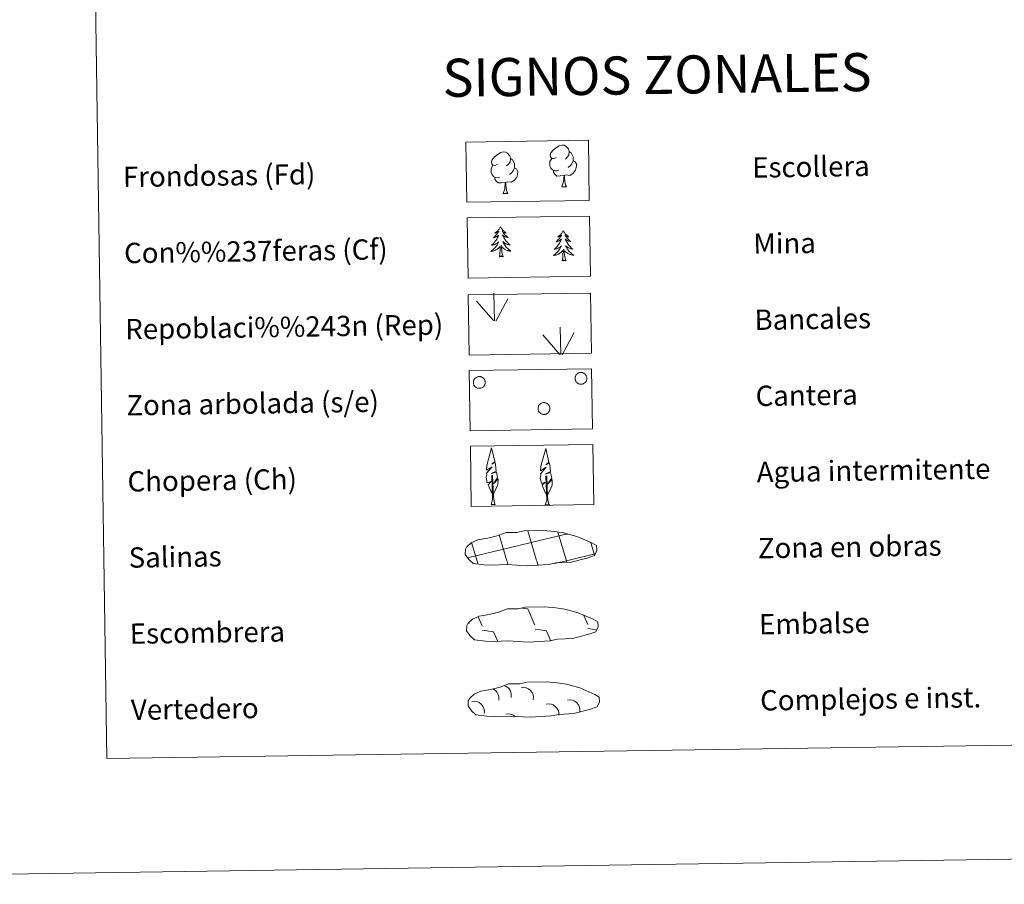
# Model space of a CAD drawing. Units: metres. Extents: x 598881 to 603380, y 4786594 to 4789630.
# Drawn here: x 599195 to 599584, y 4786594 to 4786935 of the extents above; entities that cross this region are included whole.
import ezdxf
from ezdxf.enums import TextEntityAlignment as Align

# ---------------------------------------------------------------- set-up
doc = ezdxf.new("R2010")
doc.units = ezdxf.units.M
doc.header["$MEASUREMENT"] = 0
doc.linetypes.add('DGN Style 3', pattern=[1147.6976, 819.784, -327.9136])
doc.layers.add('Nivel 63', color=7, linetype='Continuous', lineweight=0)
doc.styles.add('Style-arial', font='arial.shx', dxfattribs={"bigfont": 'arialbig.shx'})

msp = doc.modelspace()

# ---------------------------------------------------------------- linework, layer by layer
at = {"layer": 'Nivel 63', "color": 92, "linetype": 'Continuous', "lineweight": 0}
for p, q in [((599409.21, 4786868.93), (599411.06, 4786868.96)), ((599386.06, 4786866.23), (599387.91, 4786866.26)), ((599382.67, 4786816.16), (599382.32, 4786826.96)), ((599382.25, 4786816.2), (599375.49, 4786823.85)), ((599383.14, 4786815.99), (599387.88, 4786824.76)), ((599408.83, 4786802.86), (599408.47, 4786813.65)), ((599408.4, 4786802.9), (599401.64, 4786810.55)), ((599409.29, 4786802.7), (599414.03, 4786811.46)), ((599381.27, 4786743.77), (599382.96, 4786743.79)), ((599402.61, 4786743.55), (599404.29, 4786743.57))]:
    msp.add_line(p, q, dxfattribs=at)
at = {"layer": 'Nivel 63', "color": 142, "linetype": 'Continuous', "lineweight": 0}
for p, q in [((599371.97, 4786722.75), (599410.82, 4786732)), ((599399.19, 4786721.73), (599395.72, 4786733.33)), ((599410.97, 4786721.6), (599407.61, 4786732.85)), ((599410.82, 4786731.92), (599411.42, 4786732.06)), ((599375.9, 4786721.07), (599373.6, 4786728.76)), ((599387.5, 4786721.56), (599384.44, 4786731.77)), ((599422.02, 4786723.91), (599420.6, 4786728.68)), ((599410.97, 4786721.6), (599422.16, 4786724.26)), ((599376.14, 4786720.27), (599375.9, 4786721.07)), ((599387.97, 4786719.97), (599387.59, 4786721.25)), ((599399.8, 4786719.67), (599399.28, 4786721.42)), ((599406.31, 4786720.49), (599410.97, 4786721.6)), ((599411.18, 4786720.91), (599410.97, 4786721.6))]:
    msp.add_line(p, q, dxfattribs=at)
at = {"layer": 'Nivel 63', "color": 250, "linetype": 'Continuous', "lineweight": 0}
for p, q in [((599393.35, 4786702.95), (599395.81, 4786702.6)), ((599395.81, 4786702.6), (599398.6, 4786696.19)), ((599372.5, 4786697.3), (599372.7, 4786696.84)), ((599376.21, 4786699.52), (599377.8, 4786695.88)), ((599417.9, 4786699.97), (599419.41, 4786696.51)), ((599377.82, 4786694.24), (599382.29, 4786693.61)), ((599382.29, 4786693.61), (599383.88, 4786689.97)), ((599398.63, 4786694.55), (599403.1, 4786693.92)), ((599403.1, 4786693.92), (599404.76, 4786690.1)), ((599419.43, 4786694.86), (599422.81, 4786694.38)), ((599383.13, 4786690.01), (599383.15, 4786689.96))]:
    msp.add_line(p, q, dxfattribs=at)
at = {"layer": 'Nivel 63', "color": 92, "linetype": 'Continuous', "lineweight": 0, "flags": 128}
for points in [[(599406.91, 4786880.48), (599406.04, 4786880.03), (599405.17, 4786880.11), (599404.73, 4786880.71), (599404.63, 4786881.4), (599404.88, 4786882.26), (599405.65, 4786883.25), (599406.68, 4786884.13), (599408.14, 4786885.11), (599409.36, 4786885.39), (599410.06, 4786885.31), (599410.93, 4786884.81), (599411.82, 4786883.86), (599412.1, 4786882.82), (599411.94, 4786881.42), (599411.25, 4786880.54), (599410.57, 4786879.83)], [(599383.76, 4786877.78), (599382.9, 4786877.33), (599382.03, 4786877.41), (599381.59, 4786878), (599381.48, 4786878.7), (599381.74, 4786879.56), (599382.5, 4786880.55), (599383.53, 4786881.43), (599385, 4786882.41), (599386.21, 4786882.69), (599386.91, 4786882.61), (599387.79, 4786882.11), (599388.67, 4786881.16), (599388.95, 4786880.12), (599388.79, 4786878.72), (599388.1, 4786877.84), (599387.43, 4786877.13)], [(599388.95, 4786880.12), (599389.74, 4786879.61), (599390.27, 4786878.57), (599390.54, 4786878.05), (599390.55, 4786877.1), (599390.56, 4786876.4), (599389.97, 4786875.26), (599389.3, 4786874.46), (599388.52, 4786873.76)], [(599407.94, 4786875.44), (599407.25, 4786875.17), (599406.29, 4786875.25), (599405.5, 4786875.59), (599404.8, 4786876.27), (599404.43, 4786877.22), (599404.42, 4786877.91), (599404.49, 4786878.87), (599405.18, 4786880.02)], [(599412.1, 4786882.82), (599412.88, 4786882.31), (599413.42, 4786881.27), (599413.69, 4786880.75), (599413.7, 4786879.8), (599413.71, 4786879.1), (599413.12, 4786877.96), (599412.44, 4786877.16), (599411.67, 4786876.46)], [(599384.8, 4786872.74), (599384.1, 4786872.47), (599383.14, 4786872.55), (599382.36, 4786872.88), (599381.65, 4786873.57), (599381.28, 4786874.52), (599381.27, 4786875.21), (599381.35, 4786876.17), (599382.03, 4786877.31)], [(599390.56, 4786876.4), (599391.32, 4786876), (599391.9, 4786875), (599391.73, 4786873.81), (599391.4, 4786872.75), (599390.46, 4786871.53), (599389.17, 4786870.72), (599387.78, 4786870.87), (599387.07, 4786870.65)], [(599413.71, 4786879.1), (599414.46, 4786878.7), (599415.04, 4786877.71), (599414.88, 4786876.51), (599414.55, 4786875.45), (599413.61, 4786874.23), (599412.32, 4786873.42), (599410.92, 4786873.57), (599410.22, 4786873.35)], [(599386.89, 4786870.65), (599385.43, 4786870.48), (599384.05, 4786870.46), (599383.34, 4786871.16), (599382.8, 4786871.93), (599382.8, 4786872.45)], [(599410.04, 4786873.35), (599408.58, 4786873.19), (599407.2, 4786873.17), (599406.49, 4786873.86), (599405.95, 4786874.63), (599405.94, 4786875.15)], [(599409.21, 4786868.93), (599409.9, 4786870.84), (599410.04, 4786873.35), (599410.22, 4786873.35), (599410.29, 4786872.39), (599410.37, 4786871.27), (599410.5, 4786870.26), (599410.69, 4786869.61), (599411.06, 4786868.96)], [(599386.06, 4786866.23), (599386.75, 4786868.14), (599386.89, 4786870.65), (599387.07, 4786870.65), (599387.14, 4786869.69), (599387.22, 4786868.57), (599387.35, 4786867.56), (599387.55, 4786866.91), (599387.91, 4786866.26)], [(599385.01, 4786853.25), (599384.9, 4786853.03), (599384.75, 4786852.75), (599384.59, 4786852.48), (599384.41, 4786852.23), (599384.22, 4786851.97), (599384.01, 4786851.73), (599383.8, 4786851.5), (599383.57, 4786851.28), (599383.33, 4786851.08), (599383.09, 4786850.88), (599382.83, 4786850.7), (599383.03, 4786850.73), (599383.23, 4786850.77), (599383.43, 4786850.83), (599383.62, 4786850.9), (599383.81, 4786850.99), (599383.99, 4786851.09), (599384.16, 4786851.2), (599384.36, 4786851.4), (599384.32, 4786851.33), (599384.1, 4786850.98), (599383.86, 4786850.64), (599383.61, 4786850.31), (599383.35, 4786849.99), (599383.07, 4786849.68), (599382.78, 4786849.39), (599382.48, 4786849.1), (599382.18, 4786848.82), (599382.3, 4786848.85), (599382.55, 4786848.91), (599382.78, 4786848.99), (599383.02, 4786849.08), (599383.25, 4786849.18), (599383.47, 4786849.3), (599383.68, 4786849.44), (599383.89, 4786849.59), (599384.09, 4786849.75), (599384.27, 4786849.92), (599384.18, 4786849.7), (599384.03, 4786849.33), (599383.87, 4786848.98), (599383.69, 4786848.63), (599383.49, 4786848.28), (599383.29, 4786847.95), (599383.06, 4786847.62), (599382.83, 4786847.31), (599382.59, 4786847), (599382.32, 4786846.71), (599382.05, 4786846.42), (599381.77, 4786846.15), (599381.48, 4786845.88), (599381.67, 4786845.91), (599381.94, 4786845.96), (599382.2, 4786846.03), (599382.46, 4786846.11), (599382.71, 4786846.21), (599382.96, 4786846.32), (599383.2, 4786846.45), (599383.43, 4786846.59), (599383.65, 4786846.74), (599383.87, 4786846.91), (599384.07, 4786847.09), (599384.26, 4786847.28), (599384.13, 4786846.95), (599383.98, 4786846.63), (599383.81, 4786846.31), (599383.64, 4786846), (599383.44, 4786845.7), (599383.24, 4786845.41), (599383.02, 4786845.13), (599382.79, 4786844.86), (599382.55, 4786844.6), (599382.29, 4786844.35), (599382.02, 4786844.11), (599381.75, 4786843.89), (599381.46, 4786843.67), (599381.17, 4786843.48), (599381.44, 4786843.49), (599381.7, 4786843.52), (599381.96, 4786843.56), (599382.22, 4786843.63), (599382.48, 4786843.7), (599382.72, 4786843.79), (599382.97, 4786843.9), (599383.2, 4786844.02), (599383.43, 4786844.15), (599383.65, 4786844.3), (599383.86, 4786844.46), (599384.06, 4786844.63), (599384.9, 4786845.45)], [(599385.01, 4786853.25), (599385.12, 4786853.03), (599385.28, 4786852.76), (599385.45, 4786852.5), (599385.64, 4786852.24), (599385.84, 4786852), (599386.05, 4786851.76), (599386.27, 4786851.54), (599386.5, 4786851.33), (599386.75, 4786851.13), (599387, 4786850.94), (599387.26, 4786850.77), (599387.07, 4786850.79), (599386.86, 4786850.82), (599386.66, 4786850.87), (599386.46, 4786850.94), (599386.27, 4786851.02), (599386.09, 4786851.12), (599385.92, 4786851.23), (599385.71, 4786851.42), (599385.75, 4786851.35), (599385.99, 4786851.01), (599386.23, 4786850.68), (599386.49, 4786850.36), (599386.77, 4786850.04), (599387.05, 4786849.74), (599387.35, 4786849.45), (599387.66, 4786849.17), (599387.97, 4786848.91), (599387.85, 4786848.93), (599387.6, 4786848.98), (599387.36, 4786849.05), (599387.12, 4786849.14), (599386.89, 4786849.24), (599386.66, 4786849.35), (599386.45, 4786849.48), (599386.24, 4786849.62), (599386.04, 4786849.78), (599385.85, 4786849.94), (599385.94, 4786849.72), (599386.1, 4786849.36), (599386.28, 4786849.01), (599386.47, 4786848.67), (599386.67, 4786848.33), (599386.89, 4786848), (599387.12, 4786847.69), (599387.36, 4786847.38), (599387.62, 4786847.08), (599387.89, 4786846.79), (599388.17, 4786846.51), (599388.46, 4786846.25), (599388.76, 4786845.99), (599388.56, 4786846.01), (599388.29, 4786846.06), (599388.03, 4786846.12), (599387.77, 4786846.19), (599387.52, 4786846.28), (599387.26, 4786846.39), (599387.02, 4786846.51), (599386.79, 4786846.64), (599386.56, 4786846.79), (599386.34, 4786846.95), (599386.13, 4786847.12), (599385.94, 4786847.31), (599386.08, 4786846.98), (599386.24, 4786846.66), (599386.41, 4786846.35), (599386.6, 4786846.05), (599386.8, 4786845.75), (599387.02, 4786845.47), (599387.24, 4786845.19), (599387.48, 4786844.93), (599387.73, 4786844.68), (599388, 4786844.43), (599388.27, 4786844.21), (599388.55, 4786843.99), (599388.84, 4786843.78), (599389.13, 4786843.6), (599388.87, 4786843.6), (599388.61, 4786843.62), (599388.34, 4786843.66), (599388.08, 4786843.71), (599387.83, 4786843.78), (599387.58, 4786843.86), (599387.33, 4786843.96), (599387.09, 4786844.08), (599386.86, 4786844.2), (599386.64, 4786844.35), (599386.42, 4786844.5), (599386.22, 4786844.67), (599385.55, 4786845.28)], [(599409.74, 4786851.67), (599409.63, 4786851.45), (599409.48, 4786851.17), (599409.31, 4786850.9), (599409.13, 4786850.64), (599408.94, 4786850.39), (599408.74, 4786850.15), (599408.52, 4786849.92), (599408.3, 4786849.7), (599408.06, 4786849.49), (599407.81, 4786849.3), (599407.56, 4786849.12), (599407.76, 4786849.15), (599407.96, 4786849.19), (599408.16, 4786849.24), (599408.35, 4786849.32), (599408.54, 4786849.4), (599408.72, 4786849.51), (599408.89, 4786849.62), (599409.09, 4786849.81), (599409.05, 4786849.75), (599408.82, 4786849.4), (599408.59, 4786849.06), (599408.34, 4786848.73), (599408.07, 4786848.41), (599407.8, 4786848.1), (599407.51, 4786847.8), (599407.21, 4786847.52), (599406.9, 4786847.24), (599407.03, 4786847.27), (599407.27, 4786847.33), (599407.51, 4786847.4), (599407.75, 4786847.49), (599407.98, 4786847.6), (599408.2, 4786847.72), (599408.41, 4786847.86), (599408.62, 4786848.01), (599408.81, 4786848.16), (599409, 4786848.34), (599408.91, 4786848.11), (599408.76, 4786847.75), (599408.6, 4786847.39), (599408.42, 4786847.04), (599408.22, 4786846.7), (599408.01, 4786846.37), (599407.79, 4786846.04), (599407.56, 4786845.73), (599407.31, 4786845.42), (599407.05, 4786845.12), (599406.78, 4786844.84), (599406.5, 4786844.57), (599406.2, 4786844.3), (599406.4, 4786844.33), (599406.67, 4786844.38), (599406.93, 4786844.45), (599407.18, 4786844.53), (599407.44, 4786844.63), (599407.68, 4786844.74), (599407.93, 4786844.87), (599408.16, 4786845.01), (599408.38, 4786845.16), (599408.59, 4786845.33), (599408.8, 4786845.51), (599408.99, 4786845.7), (599408.85, 4786845.37), (599408.7, 4786845.05), (599408.54, 4786844.73), (599408.36, 4786844.42), (599408.17, 4786844.12), (599407.96, 4786843.83), (599407.74, 4786843.55), (599407.51, 4786843.28), (599407.27, 4786843.02), (599407.01, 4786842.77), (599406.75, 4786842.53), (599406.48, 4786842.3), (599406.19, 4786842.09), (599405.9, 4786841.89), (599406.17, 4786841.91), (599406.43, 4786841.94), (599406.69, 4786841.98), (599406.95, 4786842.04), (599407.2, 4786842.12), (599407.45, 4786842.21), (599407.69, 4786842.32), (599407.93, 4786842.44), (599408.16, 4786842.57), (599408.38, 4786842.72), (599408.59, 4786842.88), (599408.79, 4786843.05), (599409.62, 4786843.86)], [(599409.74, 4786851.67), (599409.85, 4786851.45), (599410.01, 4786851.18), (599410.18, 4786850.91), (599410.37, 4786850.66), (599410.56, 4786850.42), (599410.77, 4786850.18), (599411, 4786849.96), (599411.23, 4786849.75), (599411.47, 4786849.55), (599411.73, 4786849.36), (599411.99, 4786849.19), (599411.79, 4786849.21), (599411.59, 4786849.24), (599411.39, 4786849.29), (599411.19, 4786849.36), (599411, 4786849.44), (599410.82, 4786849.54), (599410.64, 4786849.65), (599410.44, 4786849.83), (599410.48, 4786849.77), (599410.71, 4786849.43), (599410.96, 4786849.1), (599411.22, 4786848.77), (599411.49, 4786848.46), (599411.78, 4786848.16), (599412.07, 4786847.87), (599412.38, 4786847.59), (599412.7, 4786847.33), (599412.57, 4786847.35), (599412.33, 4786847.4), (599412.08, 4786847.47), (599411.85, 4786847.56), (599411.61, 4786847.66), (599411.39, 4786847.77), (599411.17, 4786847.9), (599410.96, 4786848.04), (599410.76, 4786848.19), (599410.58, 4786848.36), (599410.67, 4786848.14), (599410.82, 4786847.78), (599411, 4786847.43), (599411.19, 4786847.09), (599411.4, 4786846.75), (599411.61, 4786846.42), (599411.85, 4786846.1), (599412.09, 4786845.79), (599412.35, 4786845.49), (599412.61, 4786845.21), (599412.89, 4786844.93), (599413.18, 4786844.67), (599413.49, 4786844.41), (599413.29, 4786844.43), (599413.02, 4786844.48), (599412.76, 4786844.53), (599412.5, 4786844.61), (599412.24, 4786844.7), (599411.99, 4786844.81), (599411.75, 4786844.92), (599411.51, 4786845.06), (599411.28, 4786845.21), (599411.06, 4786845.37), (599410.86, 4786845.54), (599410.66, 4786845.72), (599410.8, 4786845.4), (599410.97, 4786845.08), (599411.14, 4786844.77), (599411.33, 4786844.47), (599411.53, 4786844.17), (599411.74, 4786843.89), (599411.97, 4786843.61), (599412.21, 4786843.35), (599412.46, 4786843.09), (599412.72, 4786842.85), (599412.99, 4786842.62), (599413.27, 4786842.41), (599413.57, 4786842.2), (599413.86, 4786842.01), (599413.59, 4786842.02), (599413.33, 4786842.04), (599413.07, 4786842.08), (599412.81, 4786842.13), (599412.55, 4786842.2), (599412.3, 4786842.28), (599412.06, 4786842.38), (599411.82, 4786842.49), (599411.58, 4786842.62), (599411.36, 4786842.76), (599411.15, 4786842.92), (599410.94, 4786843.09), (599410.27, 4786843.69)], [(599384.57, 4786841.39), (599384.8, 4786842.51), (599384.88, 4786844.26), (599384.92, 4786844.69), (599384.98, 4786845.41)], [(599386.04, 4786841.41), (599385.59, 4786842.85), (599385.48, 4786843.75), (599385.42, 4786844.7), (599385.3, 4786845.86)], [(599386.04, 4786841.41), (599385.86, 4786841.34), (599385.84, 4786841.58), (599385.65, 4786841.36), (599385.53, 4786841.56), (599385.41, 4786841.45), (599385.14, 4786841.39), (599385.33, 4786841.79), (599384.95, 4786841.4), (599384.77, 4786841.34), (599384.72, 4786841.51), (599384.57, 4786841.39)], [(599409.29, 4786839.81), (599409.52, 4786840.93), (599409.61, 4786842.67), (599409.65, 4786843.11), (599409.7, 4786843.83)], [(599410.76, 4786839.83), (599410.31, 4786841.27), (599410.21, 4786842.17), (599410.15, 4786843.12), (599410.03, 4786844.28)], [(599410.76, 4786839.83), (599410.59, 4786839.76), (599410.57, 4786840), (599410.38, 4786839.77), (599410.26, 4786839.98), (599410.14, 4786839.87), (599409.87, 4786839.81), (599410.06, 4786840.2), (599409.68, 4786839.82), (599409.49, 4786839.76), (599409.45, 4786839.92), (599409.29, 4786839.81)], [(599382.03, 4786747.81), (599381.26, 4786748.73), (599380.09, 4786751.51), (599381.34, 4786752.81), (599379.78, 4786752.28), (599379.36, 4786754.47), (599379.58, 4786755.62), (599379.48, 4786756.03), (599381.69, 4786758.61), (599379.42, 4786757.28), (599379.61, 4786758.92), (599379.72, 4786759.62), (599381.49, 4786766.02), (599382.79, 4786760.64), (599381.58, 4786759.59), (599382.87, 4786760.34), (599383.06, 4786759.4), (599383.34, 4786756.92), (599381.3, 4786755.95), (599383.44, 4786756.51), (599383.86, 4786754.42), (599383.74, 4786754.14), (599382.26, 4786751.9), (599384.02, 4786753.86), (599384, 4786751.57), (599382.96, 4786749.21), (599382.2, 4786747.81)], [(599403.36, 4786747.59), (599402.59, 4786748.51), (599401.42, 4786751.29), (599402.67, 4786752.59), (599401.12, 4786752.06), (599400.69, 4786754.25), (599400.92, 4786755.4), (599400.81, 4786755.81), (599403.02, 4786758.39), (599400.74, 4786757.06), (599400.94, 4786758.7), (599401.05, 4786759.4), (599402.82, 4786765.8), (599404.12, 4786760.42), (599402.91, 4786759.37), (599404.2, 4786760.12), (599404.39, 4786759.18), (599404.67, 4786756.7), (599402.63, 4786755.73), (599404.77, 4786756.29), (599405.19, 4786754.2), (599405.07, 4786753.92), (599403.59, 4786751.68), (599405.35, 4786753.64), (599405.33, 4786751.35), (599404.29, 4786748.99), (599403.53, 4786747.59)], [(599381.27, 4786743.77), (599381.9, 4786745.52), (599381.6, 4786755.18), (599381.89, 4786755.14), (599382.26, 4786746.93), (599382.33, 4786745.91), (599382.45, 4786744.99), (599382.63, 4786744.39), (599382.96, 4786743.79)], [(599402.61, 4786743.55), (599403.23, 4786745.3), (599402.93, 4786754.96), (599403.22, 4786754.92), (599403.59, 4786746.71), (599403.66, 4786745.69), (599403.78, 4786744.77), (599403.96, 4786744.17), (599404.29, 4786743.57)]]:
    msp.add_lwpolyline(points, dxfattribs=at)
for points in [[(599374.46, 4786792.63), (599374.55, 4786792.84), (599374.66, 4786793.04), (599374.79, 4786793.23), (599374.94, 4786793.41), (599375.1, 4786793.57), (599375.28, 4786793.72), (599375.48, 4786793.84), (599375.69, 4786793.95), (599375.9, 4786794.03), (599376.12, 4786794.09), (599376.35, 4786794.13), (599376.58, 4786794.15), (599376.82, 4786794.14), (599377.05, 4786794.11), (599377.27, 4786794.06), (599377.49, 4786793.99), (599377.7, 4786793.89), (599377.9, 4786793.78), (599378.09, 4786793.64), (599378.26, 4786793.49), (599378.42, 4786793.32), (599378.56, 4786793.13), (599378.68, 4786792.93), (599378.78, 4786792.73), (599378.86, 4786792.51), (599378.92, 4786792.28), (599378.95, 4786792.05), (599378.96, 4786791.82), (599378.95, 4786791.59), (599378.91, 4786791.36), (599378.86, 4786791.14), (599378.78, 4786790.92), (599378.68, 4786790.71), (599378.55, 4786790.51), (599378.41, 4786790.33), (599378.26, 4786790.16), (599378.08, 4786790.01), (599377.89, 4786789.87), (599377.69, 4786789.76), (599377.48, 4786789.66), (599377.26, 4786789.59), (599377.04, 4786789.54), (599376.81, 4786789.51), (599376.57, 4786789.51), (599376.34, 4786789.52), (599376.12, 4786789.56), (599375.89, 4786789.63), (599375.68, 4786789.71), (599375.47, 4786789.82), (599375.28, 4786789.94), (599375.1, 4786790.09), (599374.93, 4786790.25), (599374.78, 4786790.43), (599374.65, 4786790.62), (599374.54, 4786790.82), (599374.45, 4786791.04), (599374.38, 4786791.26), (599374.34, 4786791.49), (599374.32, 4786791.72), (599374.32, 4786791.95), (599374.34, 4786792.18), (599374.39, 4786792.41)], [(599414.56, 4786794.23), (599414.65, 4786794.44), (599414.76, 4786794.65), (599414.89, 4786794.84), (599415.04, 4786795.01), (599415.2, 4786795.17), (599415.38, 4786795.32), (599415.58, 4786795.44), (599415.79, 4786795.55), (599416, 4786795.63), (599416.22, 4786795.7), (599416.45, 4786795.73), (599416.68, 4786795.75), (599416.92, 4786795.75), (599417.15, 4786795.72), (599417.37, 4786795.67), (599417.59, 4786795.59), (599417.8, 4786795.49), (599418, 4786795.38), (599418.19, 4786795.24), (599418.36, 4786795.09), (599418.52, 4786794.92), (599418.66, 4786794.73), (599418.78, 4786794.54), (599418.88, 4786794.33), (599418.96, 4786794.11), (599419.02, 4786793.89), (599419.05, 4786793.66), (599419.06, 4786793.42), (599419.05, 4786793.19), (599419.01, 4786792.96), (599418.96, 4786792.74), (599418.88, 4786792.52), (599418.78, 4786792.31), (599418.66, 4786792.12), (599418.51, 4786791.93), (599418.36, 4786791.76), (599418.18, 4786791.61), (599417.99, 4786791.47), (599417.79, 4786791.36), (599417.58, 4786791.26), (599417.36, 4786791.19), (599417.14, 4786791.14), (599416.91, 4786791.11), (599416.68, 4786791.11), (599416.44, 4786791.12), (599416.22, 4786791.17), (599415.99, 4786791.23), (599415.78, 4786791.31), (599415.57, 4786791.42), (599415.38, 4786791.55), (599415.2, 4786791.69), (599415.03, 4786791.85), (599414.88, 4786792.03), (599414.75, 4786792.22), (599414.64, 4786792.43), (599414.55, 4786792.64), (599414.48, 4786792.86), (599414.44, 4786793.09), (599414.42, 4786793.32), (599414.42, 4786793.55), (599414.44, 4786793.78), (599414.49, 4786794.01)], [(599399.94, 4786782.36), (599400.03, 4786782.57), (599400.14, 4786782.77), (599400.28, 4786782.97), (599400.42, 4786783.14), (599400.59, 4786783.3), (599400.77, 4786783.45), (599400.97, 4786783.57), (599401.17, 4786783.68), (599401.39, 4786783.76), (599401.61, 4786783.83), (599401.84, 4786783.86), (599402.07, 4786783.88), (599402.3, 4786783.87), (599402.53, 4786783.85), (599402.76, 4786783.79), (599402.98, 4786783.72), (599403.19, 4786783.62), (599403.39, 4786783.51), (599403.58, 4786783.37), (599403.75, 4786783.22), (599403.91, 4786783.05), (599404.05, 4786782.86), (599404.17, 4786782.67), (599404.27, 4786782.46), (599404.35, 4786782.24), (599404.4, 4786782.01), (599404.44, 4786781.79), (599404.45, 4786781.55), (599404.44, 4786781.32), (599404.4, 4786781.09), (599404.34, 4786780.87), (599404.26, 4786780.65), (599404.16, 4786780.44), (599404.04, 4786780.25), (599403.9, 4786780.06), (599403.74, 4786779.89), (599403.57, 4786779.74), (599403.38, 4786779.6), (599403.18, 4786779.49), (599402.97, 4786779.39), (599402.75, 4786779.32), (599402.52, 4786779.27), (599402.29, 4786779.24), (599402.06, 4786779.24), (599401.83, 4786779.25), (599401.6, 4786779.29), (599401.38, 4786779.36), (599401.16, 4786779.44), (599400.96, 4786779.55), (599400.76, 4786779.67), (599400.58, 4786779.82), (599400.42, 4786779.98), (599400.27, 4786780.16), (599400.14, 4786780.35), (599400.03, 4786780.55), (599399.94, 4786780.77), (599399.87, 4786780.99), (599399.83, 4786781.22), (599399.8, 4786781.45), (599399.8, 4786781.68), (599399.83, 4786781.91), (599399.87, 4786782.14)]]:
    msp.add_lwpolyline(points, close=True, dxfattribs=at)
at = {"layer": 'Nivel 63', "color": 250, "linetype": 'DGN Style 3', "lineweight": 0, "flags": 128}
for points in [[(599378.5, 4786719.99), (599381.7, 4786719.81), (599387.39, 4786720.05), (599395.57, 4786719.58), (599403.9, 4786720.15), (599406.93, 4786720.7), (599412.85, 4786721.01), (599418.98, 4786722.64), (599422, 4786723.63), (599422.99, 4786725.62), (599422.8, 4786727.52), (599421.07, 4786728.59), (599415.11, 4786731.13), (599409.87, 4786732.58), (599406.28, 4786733.11), (599401.84, 4786733.49), (599394.2, 4786733.37), (599391.48, 4786732.67), (599387.2, 4786732.76), (599383.71, 4786731.39), (599379.98, 4786730.46), (599376.1, 4786729.81), (599373.47, 4786728.61), (599371.78, 4786727.05), (599371.78, 4786727.12), (599371.17, 4786726.09), (599371.12, 4786724.04), (599372.47, 4786722.09), (599374.21, 4786720.51), (599378.5, 4786719.99)], [(599379.03, 4786689.91), (599382.23, 4786689.74), (599387.91, 4786689.97), (599396.1, 4786689.51), (599404.43, 4786690.07), (599407.46, 4786690.63), (599413.38, 4786690.93), (599419.5, 4786692.56), (599422.53, 4786693.55), (599423.51, 4786695.54), (599423.33, 4786697.44), (599421.6, 4786698.51), (599415.64, 4786701.05), (599410.4, 4786702.5), (599406.81, 4786703.03), (599402.36, 4786703.41), (599394.73, 4786703.29), (599392.01, 4786702.6), (599387.72, 4786702.68), (599384.24, 4786701.31), (599380.51, 4786700.38), (599376.63, 4786699.73), (599374, 4786698.53), (599372.3, 4786696.97), (599372.3, 4786697.04), (599371.7, 4786696.01), (599371.65, 4786693.96), (599373, 4786692.01), (599374.74, 4786690.43), (599379.03, 4786689.91)], [(599379.62, 4786660.32), (599382.82, 4786660.15), (599388.51, 4786660.38), (599396.69, 4786659.92), (599405.02, 4786660.48), (599408.05, 4786661.04), (599413.97, 4786661.35), (599420.1, 4786662.97), (599423.12, 4786663.97), (599424.1, 4786665.95), (599423.92, 4786667.85), (599422.19, 4786668.92), (599416.23, 4786671.47), (599410.99, 4786672.92), (599407.4, 4786673.45), (599402.95, 4786673.82), (599395.32, 4786673.71), (599392.6, 4786673.01), (599388.31, 4786673.09), (599384.83, 4786671.73), (599381.11, 4786670.79), (599377.22, 4786670.15), (599374.59, 4786668.94), (599372.9, 4786667.39), (599372.9, 4786667.46), (599372.29, 4786666.43), (599372.24, 4786664.38), (599373.59, 4786662.43), (599375.33, 4786660.85), (599379.62, 4786660.32)]]:
    msp.add_lwpolyline(points, dxfattribs=at)
at = {"layer": 'Nivel 63', "color": 250, "linetype": 'Continuous', "lineweight": 0, "extrusion": (0, 0, -1)}
for centre, start, end in [((-599380.44, 4786667.43, -0.01), 116.3733, 192.5316), ((-599385.3, 4786668.59, -0.01), 109.2638, 192.5213), ((-599394.07, 4786667.63, -0.01), 75.7575, 192.5247), ((-599374.68, 4786662.23, -0.01), 75.7521, 192.5301), ((-599412.39, 4786662.79, -0.01), 75.7575, 192.5247), ((-599404.02, 4786661.21, -0.01), 75.7563, 186.3623), ((-599388.03, 4786657.32, -0.01), 75.769, 134.8441)]:
    msp.add_arc(centre, 3.96, start, end, dxfattribs=at)
at = {"layer": 'Nivel 63', "color": 7, "linetype": 'Continuous', "lineweight": 0}
for points in [[(598925.87, 4786594.08), (598881.48, 4789563.64), (603335.97, 4789630.15), (603380.43, 4786660.58)], [(599204.5, 4788330.44), (599650.38, 4788337.09), (599675.61, 4786650.28), (599229.73, 4786643.62)]]:
    msp.add_3dface(points, dxfattribs=at)
at = {"layer": 'Nivel 63', "color": 92, "linetype": 'DGN Style 3', "lineweight": 0}
for points in [[(599371.39, 4786886.51), (599419.64, 4786887.23), (599420, 4786863.52), (599371.75, 4786862.8)], [(599371.84, 4786856.67), (599420.09, 4786857.39), (599420.44, 4786833.67), (599372.19, 4786832.95)], [(599372.25, 4786826.35), (599420.5, 4786827.07), (599420.86, 4786803.36), (599372.6, 4786802.64)], [(599372.7, 4786796.51), (599420.94, 4786797.23), (599421.3, 4786773.52), (599373.05, 4786772.8)], [(599373.14, 4786766.67), (599421.39, 4786767.39), (599421.74, 4786743.67), (599373.5, 4786742.95)]]:
    msp.add_3dface(points, dxfattribs=at)

# ---------------------------------------------------------------- texts
at = {"layer": 'Nivel 63', "color": 7, "linetype": 'Continuous', "lineweight": 0, "style": 'Style-arial'}
msp.add_text('SIGNOS ZONALES', height=14.9998, rotation=0.8057, dxfattribs=at).set_placement((599446.72, 4786912.99), align=Align.MIDDLE_CENTER)
for s, p in [('Escollera', (599484.24, 4786876.49)), ('Frondosas (Fd)', (599236.13, 4786872.79)), ('Con%%237feras (Cf)', (599236.58, 4786842.79)), ('Mina', (599484.69, 4786846.49)), ('Bancales', (599485.14, 4786816.5)), ('Repoblaci%%243n (Rep)', (599237.03, 4786812.8)), ('Cantera', (599485.58, 4786786.5)), ('Zona arbolada (s/e)', (599237.48, 4786782.8)), ('Agua intermitente', (599486.03, 4786756.51)), ('Chopera (Ch)', (599237.93, 4786752.8)), ('Zona en obras', (599486.48, 4786726.51)), ('Salinas', (599238.38, 4786722.81)), ('Embalse', (599486.93, 4786696.52)), ('Escombrera', (599238.82, 4786692.81)), ('Complejos e inst.', (599487.38, 4786666.52)), ('Vertedero', (599239.27, 4786662.82))]:
    msp.add_text(s, height=7.999, rotation=0.8556, dxfattribs=at).set_placement(p, align=Align.MIDDLE_LEFT)

doc.saveas('drawing.dxf')
